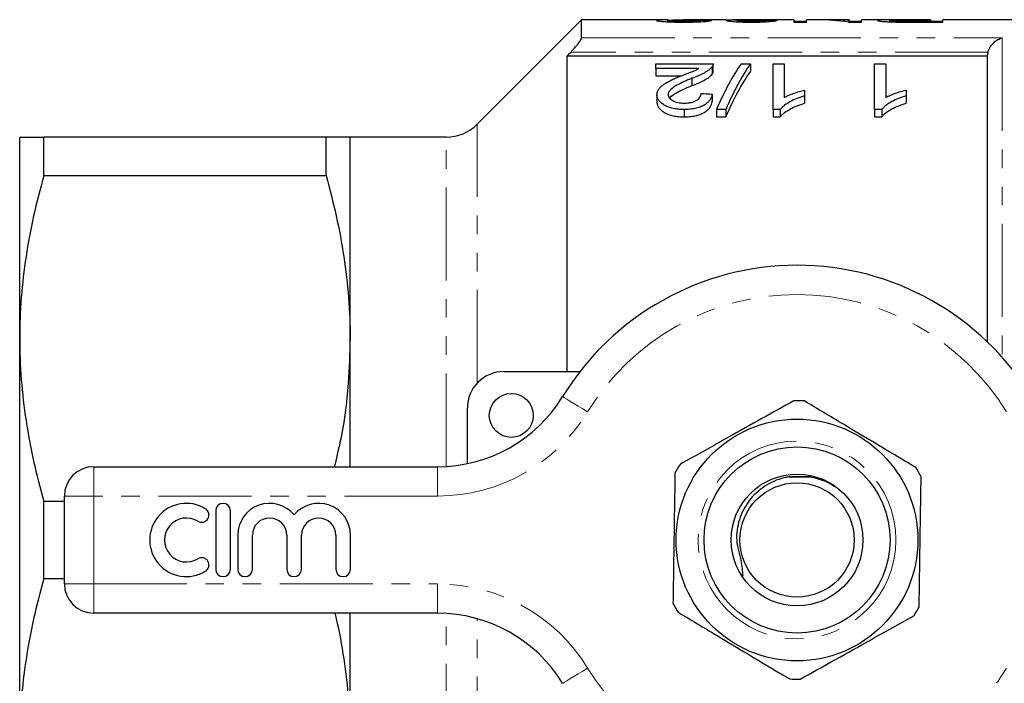
# Model space of a CAD drawing. Units: millimetres. Extents: x 150 to 257, y 59 to 282.
# Drawn here: x 150 to 218, y 85 to 130 of the extents above; entities that cross this region are included whole.
import ezdxf

# ---------------------------------------------------------------- set-up
doc = ezdxf.new("R2010")
doc.units = ezdxf.units.MM
doc.linetypes.add('PHANTOM', pattern=[12.7, 6.35, -1.27, 1.27, -1.27, 1.27, -1.27])

msp = doc.modelspace()

# ---------------------------------------------------------------- linework, layer by layer
at = {"color": 7, "linetype": 'Continuous', "lineweight": 25}
for p, q in [((188.731, 129.799), (181.609, 122.678)), ((194.641, 129.799), (188.731, 129.799)), ((188.731, 128.57), (188.731, 129.799)), ((194.607, 129.668), (194.607, 129.761)), ((198.561, 129.799), (195.712, 129.799)), ((196.838, 129.672), (196.838, 129.766)), ((199.376, 129.666), (199.376, 129.755)), ((203.222, 129.799), (199.472, 129.799)), ((201.299, 129.67), (201.299, 129.759)), ((203.222, 129.799), (203.222, 129.644)), ((204.068, 129.697), (203.222, 129.697)), ((204.817, 129.799), (204.068, 129.799)), ((204.068, 129.644), (204.068, 129.799)), ((206.991, 129.799), (205.843, 129.799)), ((206.991, 129.799), (206.991, 129.754)), ((206.991, 129.644), (206.991, 129.754)), ((207.838, 129.697), (206.991, 129.697)), ((209.824, 129.799), (207.838, 129.799)), ((207.838, 129.644), (207.838, 129.799)), ((209.761, 129.665), (209.761, 129.765)), ((210.406, 129.648), (210.406, 129.706)), ((212.53, 129.798), (211.06, 129.798)), ((211.083, 129.796), (212.53, 129.796)), ((212.53, 129.702), (211.097, 129.702)), ((212.53, 129.796), (212.53, 129.798)), ((212.53, 129.796), (212.53, 129.702)), ((212.53, 129.644), (212.53, 129.702)), ((213.376, 129.697), (212.53, 129.697)), ((230.181, 129.799), (213.376, 129.799)), ((213.376, 129.644), (213.376, 129.799)), ((203.222, 129.644), (204.068, 129.644)), ((206.943, 129.644), (207.838, 129.644)), ((211.172, 129.644), (213.376, 129.644)), ((216.431, 127.318), (187.731, 127.318)), ((187.731, 127.318), (187.731, 105.799)), ((216.431, 107.811), (216.431, 127.318)), ((193.794, 126.485), (193.794, 126.806)), ((193.794, 126.806), (197.717, 126.806)), ((196.729, 126.485), (193.794, 126.485)), ((193.794, 126.485), (193.794, 125.985)), ((197.637, 126.586), (197.637, 126.086)), ((197.717, 126.296), (197.717, 126.796)), ((199.62, 126.806), (200.256, 126.806)), ((200.256, 126.806), (200.256, 126.306)), ((201.794, 126.806), (202.563, 126.806)), ((201.794, 123.676), (201.794, 126.806)), ((202.563, 126.806), (202.563, 124.5)), ((208.717, 126.806), (209.486, 126.806)), ((208.717, 123.676), (208.717, 126.806)), ((209.486, 126.806), (209.486, 124.5)), ((193.794, 125.985), (195.543, 125.985)), ((196.253, 125.809), (196.253, 125.309)), ((203.948, 125.006), (203.948, 124.603)), ((210.871, 125.006), (210.871, 124.603)), ((193.871, 124.694), (193.871, 124.194)), ((197.64, 124.715), (197.64, 124.215)), ((203.948, 124.603), (203.948, 124.103)), ((210.871, 124.603), (210.871, 124.103)), ((195.717, 123.676), (195.717, 123.176)), ((198.563, 123.676), (197.927, 123.676)), ((197.927, 123.676), (197.927, 123.176)), ((198.563, 123.676), (198.563, 123.176)), ((202.289, 123.676), (201.794, 123.676)), ((201.794, 123.676), (201.794, 123.176)), ((202.289, 123.676), (202.289, 123.176)), ((209.212, 123.676), (208.717, 123.676)), ((208.717, 123.676), (208.717, 123.176)), ((209.212, 123.676), (209.212, 123.176)), ((197.927, 123.176), (198.563, 123.176)), ((201.794, 123.176), (202.289, 123.176)), ((208.717, 123.176), (209.212, 123.176)), ((150.381, 108.049), (150.381, 121.799)), ((152.026, 119.169), (152.026, 121.799)), ((171.285, 121.799), (152.026, 121.799)), ((171.285, 119.169), (171.285, 121.799)), ((179.488, 121.799), (172.931, 121.799)), ((172.931, 108.049), (172.931, 121.799)), ((152.026, 119.169), (171.285, 119.169)), ((150.381, 80.549), (150.381, 108.049)), ((172.931, 99.299), (172.931, 108.049)), ((183.431, 105.799), (188.621, 105.799)), ((180.931, 99.507), (180.931, 103.299)), ((155.431, 99.299), (178.904, 99.299)), ((152.026, 91.669), (152.026, 96.929)), ((153.431, 96.929), (152.026, 96.929)), ((153.431, 91.299), (153.431, 97.299)), ((163.76, 96.299), (163.76, 92.299)), ((164.76, 92.299), (164.76, 96.299)), ((165.26, 94.625), (165.26, 92.299)), ((166.26, 92.299), (166.26, 94.625)), ((168.607, 94.625), (168.607, 92.299)), ((169.607, 92.299), (169.607, 94.625)), ((171.955, 94.625), (171.955, 92.299)), ((172.955, 92.299), (172.955, 94.625)), ((152.026, 91.669), (153.431, 91.669)), ((178.904, 89.299), (155.431, 89.299)), ((172.931, 80.549), (172.931, 89.299))]:
    msp.add_line(p, q, dxfattribs=at)
at = {"color": 8, "linetype": 'PHANTOM', "lineweight": 18}
for p, q in [((211.097, 129.644), (211.097, 129.702)), ((188.731, 128.57), (217.431, 128.57)), ((217.431, 128.57), (217.431, 106.772)), ((216.469, 127.604), (188.005, 127.604)), ((181.609, 105.012), (181.609, 122.678)), ((179.488, 99.316), (179.488, 121.799)), ((155.431, 97.299), (155.431, 99.299)), ((178.904, 97.299), (178.904, 99.299)), ((153.431, 97.299), (155.431, 97.299)), ((155.431, 97.299), (155.431, 91.299)), ((178.904, 97.299), (155.431, 97.299)), ((153.431, 91.299), (155.431, 91.299)), ((155.431, 91.299), (178.904, 91.299)), ((155.431, 89.299), (155.431, 91.299)), ((178.904, 89.299), (178.904, 91.299)), ((179.488, 66.799), (179.488, 89.282)), ((181.609, 65.92), (181.609, 88.926))]:
    msp.add_line(p, q, dxfattribs=at)
at = {"color": 8, "linetype": 'PHANTOM', "lineweight": 18, "flags": 128}
for points in [[(189.141, 103.038), (188.808, 103.242), (188.488, 103.437), (188.193, 103.618), (187.935, 103.776), (187.722, 103.906), (187.565, 104.002), (187.468, 104.062), (187.435, 104.082)], [(187.435, 84.516), (187.468, 84.536), (187.565, 84.596), (187.722, 84.692), (187.935, 84.822), (188.193, 84.98), (188.488, 85.161), (188.808, 85.356), (189.141, 85.56)]]:
    msp.add_lwpolyline(points, dxfattribs=at)
at = {"color": 7, "linetype": 'Continuous', "lineweight": 25}
for centre, radius in [((183.931, 102.799), 1.5), ((203.431, 94.299), 8.25), ((203.431, 94.299), 6.35), ((203.431, 94.299), 4.5), ((203.431, 94.299), 3.9)]:
    msp.add_circle(centre, radius, dxfattribs=at)
at = {"color": 8, "linetype": 'PHANTOM', "lineweight": 18}
msp.add_circle((203.431, 94.299), 6.75, dxfattribs=at)
at = {"color": 7, "linetype": 'Continuous', "lineweight": 25}
for centre, radius, start, end in [((179.488, 124.799), 3, 270, 315), ((203.431, 94.299), 18.75, 31.44898, 148.55102), ((183.431, 103.299), 2.5, 90, 180), ((178.904, 109.299), 10, 270, 328.55102), ((203.431, 94.299), 9.5, 86.97433, 91.28337), ((203.431, 94.299), 9.5, 146.97433, 151.28337), ((155.431, 97.299), 2, 90, 180), ((203.431, 94.299), 9.5, 26.97433, 31.28337), ((161.758, 94.299), 2.5, 58.62081, 301.37919), ((164.26, 96.299), 0.5, 0, 180), ((167.434, 94.625), 2.174, 39.64611, 180), ((170.781, 94.625), 2.174, 0, 140.35389), ((162.799, 96.007), 0.5, 238.62081, 58.62081), ((161.758, 94.299), 1.5, 58.62081, 301.37919), ((167.434, 94.625), 1.174, 0, 180), ((170.781, 94.625), 1.174, 0, 180), ((162.799, 92.592), 0.5, 301.37919, 121.37919), ((164.26, 92.299), 0.5, 180, 0), ((165.76, 92.299), 0.5, 180, 0), ((169.107, 92.299), 0.5, 180, 0), ((172.455, 92.299), 0.5, 180, 0), ((155.431, 91.299), 2, 180, 270), ((203.431, 94.299), 9.5, 206.97433, 211.28337), ((203.431, 94.299), 9.5, 326.97433, 331.28337), ((178.904, 79.299), 10, 31.44898, 90), ((203.431, 94.299), 9.5, 266.97433, 271.28337)]:
    msp.add_arc(centre, radius, start, end, dxfattribs=at)
at = {"color": 8, "linetype": 'PHANTOM', "lineweight": 18}
for centre, radius, start, end in [((203.431, 94.299), 16.75, 31.44898, 148.55102), ((178.904, 109.299), 12, 270, 328.55102), ((178.904, 79.299), 12, 31.44898, 90), ((203.431, 94.299), 16.75, 211.44898, 328.55102)]:
    msp.add_arc(centre, radius, start, end, dxfattribs=at)
at = {"color": 7, "linetype": 'Continuous', "lineweight": 25}
for centre, major_axis, ratio, start_param, end_param in [((181.415, 94.299), (355, 0), 0.1, 1.52517, 1.527339), ((200.709, 94.299), (0, 35.5), 0.114583, 0.00444, 0.023944), ((184.338, 94.299), (355, 0), 0.1, 1.520832, 1.523001), ((204.817, 94.299), (0, 35.5), 0.642148, 6.189769, 6.283185), ((205.843, 94.299), (0, 35.5), 0.642148, 6.23278, 6.30569), ((203.252, 94.799), (0, 34.5), 0.282051, 0.382507, 0.578968), ((203.888, 94.799), (0, 34.5), 0.282051, 0.382507, 0.578968), ((203.888, 94.299), (0, 34.5), 0.282051, 0.382507, 0.578968), ((25.793, 94.799), (345, 0), 0.1, 1.049381, 1.05195)]:
    msp.add_ellipse(centre, major_axis=major_axis, ratio=ratio, start_param=start_param, end_param=end_param, dxfattribs=at)
for points, knots in [([(194.641, 129.798), (194.556, 129.798), (194.288, 129.799), (193.932, 129.791), (193.869, 129.77), (193.838, 129.76)], [0, 0, 0, 0, 0.191707, 0.603435, 1, 1, 1, 1]), ([(193.838, 129.76), (193.839, 129.758), (193.84, 129.755), (193.85, 129.749), (193.859, 129.746), (193.893, 129.736), (193.926, 129.729), (194.023, 129.715), (194.081, 129.708), (194.221, 129.695), (194.301, 129.688), (194.475, 129.675), (194.572, 129.67), (194.776, 129.66), (194.883, 129.656), (195.105, 129.65), (195.22, 129.648), (195.451, 129.645), (195.567, 129.644), (195.684, 129.644)], [0, 0, 0, 0, 0.0625, 0.0625, 0.125, 0.125, 0.25, 0.25, 0.375, 0.375, 0.5, 0.5, 0.625, 0.625, 0.75, 0.75, 0.875, 0.875, 1, 1, 1, 1]), ([(194.607, 129.761), (194.627, 129.767), (194.677, 129.782), (195.058, 129.795), (195.43, 129.8), (195.674, 129.799), (195.712, 129.798)], [0, 0, 0, 0, 0.221719, 0.524294, 0.925984, 1, 1, 1, 1]), ([(195.701, 129.702), (195.632, 129.702), (195.564, 129.703), (195.431, 129.704), (195.364, 129.705), (195.234, 129.708), (195.171, 129.71), (195.052, 129.714), (194.995, 129.717), (194.839, 129.726), (194.75, 129.733), (194.663, 129.744), (194.641, 129.747), (194.614, 129.754), (194.608, 129.758), (194.607, 129.761)], [0, 0, 0, 0, 0.125, 0.125, 0.25, 0.25, 0.375, 0.375, 0.5, 0.5, 0.75, 0.75, 0.875, 0.875, 1, 1, 1, 1]), ([(195.684, 129.644), (195.803, 129.644), (195.922, 129.645), (196.158, 129.648), (196.274, 129.65), (196.619, 129.659), (196.837, 129.669), (197.11, 129.688), (197.191, 129.695), (197.331, 129.709), (197.391, 129.716), (197.485, 129.731), (197.522, 129.738), (197.577, 129.751), (197.593, 129.757), (197.607, 129.762)], [0, 0, 0, 0, 0.125, 0.125, 0.25, 0.25, 0.5, 0.5, 0.625, 0.625, 0.75, 0.75, 0.875, 0.875, 1, 1, 1, 1]), ([(196.838, 129.766), (196.835, 129.762), (196.832, 129.759), (196.809, 129.752), (196.791, 129.748), (196.738, 129.74), (196.706, 129.736), (196.625, 129.729), (196.575, 129.725), (196.413, 129.715), (196.28, 129.71), (196.069, 129.705), (195.995, 129.704), (195.849, 129.703), (195.775, 129.702), (195.701, 129.702)], [0, 0, 0, 0, 0.125, 0.125, 0.25, 0.25, 0.375, 0.375, 0.5, 0.5, 0.75, 0.75, 0.875, 0.875, 1, 1, 1, 1]), ([(198.561, 129.799), (198.589, 129.799), (198.693, 129.799), (198.999, 129.796), (199.287, 129.795), (199.425, 129.794)], [0, 0, 0, 0, 0.159714, 0.597603, 1, 1, 1, 1]), ([(199.425, 129.794), (199.368, 129.794), (199.31, 129.793), (199.2, 129.792), (199.148, 129.791), (198.998, 129.789), (198.906, 129.786), (198.759, 129.78), (198.701, 129.776), (198.644, 129.769), (198.629, 129.766), (198.612, 129.76), (198.609, 129.757), (198.607, 129.754)], [0, 0, 0, 0, 0.125, 0.125, 0.25, 0.25, 0.5, 0.5, 0.75, 0.75, 0.875, 0.875, 1, 1, 1, 1]), ([(198.607, 129.754), (198.611, 129.749), (198.618, 129.743), (198.664, 129.731), (198.7, 129.724), (198.79, 129.711), (198.844, 129.705), (198.971, 129.692), (199.047, 129.686), (199.29, 129.669), (199.483, 129.66), (199.784, 129.65), (199.887, 129.648), (200.099, 129.645), (200.206, 129.645), (200.313, 129.644)], [0, 0, 0, 0, 0.125, 0.125, 0.25, 0.25, 0.375, 0.375, 0.5, 0.5, 0.75, 0.75, 0.875, 0.875, 1, 1, 1, 1]), ([(200.193, 129.798), (200.119, 129.798), (200.045, 129.798), (199.901, 129.798), (199.829, 129.799), (199.62, 129.799), (199.493, 129.799), (199.336, 129.799), (199.288, 129.799), (199.206, 129.798), (199.172, 129.797), (199.118, 129.795), (199.098, 129.794), (199.073, 129.792), (199.07, 129.79), (199.068, 129.788)], [0, 0, 0, 0, 0.125, 0.125, 0.25, 0.25, 0.5, 0.5, 0.625, 0.625, 0.75, 0.75, 0.875, 0.875, 1, 1, 1, 1]), ([(199.376, 129.755), (199.377, 129.759), (199.381, 129.762), (199.407, 129.768), (199.427, 129.77), (199.471, 129.774), (199.487, 129.775), (199.524, 129.777), (199.546, 129.778), (199.615, 129.781), (199.667, 129.782), (199.84, 129.785), (199.964, 129.787), (200.161, 129.788), (200.229, 129.789), (200.364, 129.789), (200.433, 129.789), (200.501, 129.789)], [0, 0, 0, 0, 0.125, 0.125, 0.25, 0.25, 0.3125, 0.3125, 0.375, 0.375, 0.5, 0.5, 0.75, 0.75, 0.875, 0.875, 1, 1, 1, 1]), ([(200.289, 129.702), (200.231, 129.702), (200.172, 129.703), (200.057, 129.704), (200.001, 129.705), (199.89, 129.708), (199.835, 129.709), (199.736, 129.714), (199.689, 129.716), (199.558, 129.724), (199.487, 129.73), (199.419, 129.74), (199.402, 129.743), (199.38, 129.749), (199.377, 129.752), (199.376, 129.755)], [0, 0, 0, 0, 0.125, 0.125, 0.25, 0.25, 0.375, 0.375, 0.5, 0.5, 0.75, 0.75, 0.875, 0.875, 1, 1, 1, 1]), ([(200.691, 129.799), (200.609, 129.799), (200.527, 129.798), (200.403, 129.798), (200.361, 129.798), (200.278, 129.798), (200.235, 129.798), (200.193, 129.798)], [0, 0, 0, 0, 0.5, 0.5, 0.75, 0.75, 1, 1, 1, 1]), ([(201.299, 129.759), (201.288, 129.756), (201.276, 129.752), (201.242, 129.746), (201.221, 129.743), (201.145, 129.733), (201.075, 129.726), (200.89, 129.714), (200.781, 129.71), (200.603, 129.705), (200.542, 129.704), (200.417, 129.703), (200.353, 129.702), (200.289, 129.702)], [0, 0, 0, 0, 0.125, 0.125, 0.25, 0.25, 0.5, 0.5, 0.75, 0.75, 0.875, 0.875, 1, 1, 1, 1]), ([(200.313, 129.644), (200.421, 129.644), (200.527, 129.645), (200.737, 129.648), (200.84, 129.65), (201.043, 129.657), (201.141, 129.66), (201.324, 129.67), (201.411, 129.675), (201.571, 129.687), (201.642, 129.693), (201.77, 129.706), (201.826, 129.713), (201.921, 129.725), (201.96, 129.732), (202.024, 129.744), (202.047, 129.749), (202.068, 129.755)], [0, 0, 0, 0, 0.125, 0.125, 0.25, 0.25, 0.375, 0.375, 0.5, 0.5, 0.625, 0.625, 0.75, 0.75, 0.875, 0.875, 1, 1, 1, 1]), ([(200.501, 129.789), (200.51, 129.789), (200.519, 129.789), (200.529, 129.789), (200.538, 129.789), (200.547, 129.789), (200.556, 129.789), (200.575, 129.789), (200.593, 129.789), (200.612, 129.789)], [0, 0, 0, 0, 0.0000277421, 0.0000277421, 0.0000277421, 0.0000554882, 0.0000554882, 0.0000554882, 0.0001109383, 0.0001109383, 0.0001109383, 0.0001109383]), ([(211.06, 129.798), (210.926, 129.798), (210.791, 129.798), (210.525, 129.798), (210.392, 129.799), (210.129, 129.799), (209.999, 129.799), (209.751, 129.799), (209.63, 129.799), (209.422, 129.798), (209.334, 129.798), (209.179, 129.795), (209.113, 129.793), (209.011, 129.787), (208.973, 129.784), (208.937, 129.777), (208.928, 129.775), (208.917, 129.769), (208.916, 129.767), (208.914, 129.764)], [0, 0, 0, 0, 0.125, 0.125, 0.25, 0.25, 0.375, 0.375, 0.5, 0.5, 0.625, 0.625, 0.75, 0.75, 0.875, 0.875, 0.9375, 0.9375, 1, 1, 1, 1]), ([(208.914, 129.764), (208.917, 129.759), (208.92, 129.754), (208.949, 129.744), (208.971, 129.739), (209.03, 129.727), (209.068, 129.721), (209.157, 129.709), (209.208, 129.703), (209.329, 129.691), (209.397, 129.685), (209.547, 129.675), (209.631, 129.67), (209.806, 129.662), (209.897, 129.658), (210.086, 129.653), (210.184, 129.651), (210.282, 129.65)], [0, 0, 0, 0, 0.125, 0.125, 0.25, 0.25, 0.375, 0.375, 0.5, 0.5, 0.625, 0.625, 0.75, 0.75, 0.875, 0.875, 1, 1, 1, 1]), ([(209.761, 129.765), (209.762, 129.768), (209.767, 129.772), (209.792, 129.778), (209.814, 129.78), (209.904, 129.787), (210.003, 129.79), (210.202, 129.793), (210.277, 129.794), (210.43, 129.795), (210.511, 129.795), (210.754, 129.796), (210.918, 129.796), (211.083, 129.796)], [0, 0, 0, 0, 0.125, 0.125, 0.25, 0.25, 0.5, 0.5, 0.625, 0.625, 0.75, 0.75, 1, 1, 1, 1]), ([(210.406, 129.706), (210.355, 129.707), (210.305, 129.709), (210.211, 129.712), (210.167, 129.714), (210.042, 129.721), (209.973, 129.727), (209.862, 129.738), (209.822, 129.744), (209.784, 129.752), (209.774, 129.755), (209.764, 129.76), (209.762, 129.762), (209.761, 129.765)], [0, 0, 0, 0, 0.125, 0.125, 0.25, 0.25, 0.5, 0.5, 0.75, 0.75, 0.875, 0.875, 1, 1, 1, 1]), ([(211.097, 129.702), (210.981, 129.702), (210.865, 129.702), (210.634, 129.703), (210.519, 129.704), (210.406, 129.706)], [0, 0, 0, 0, 0.5, 0.5, 1, 1, 1, 1]), ([(210.282, 129.65), (210.356, 129.648), (210.429, 129.647), (210.577, 129.646), (210.651, 129.646), (210.874, 129.645), (211.023, 129.644), (211.172, 129.644)], [0, 0, 0, 0, 0.25, 0.25, 0.5, 0.5, 1, 1, 1, 1]), ([(188.005, 127.604), (188.094, 127.697), (188.179, 127.79), (188.343, 127.977), (188.421, 128.071), (188.559, 128.249), (188.619, 128.334), (188.706, 128.478), (188.731, 128.536), (188.731, 128.57)], [0, 0, 0, 0, 0.25, 0.25, 0.5, 0.5, 0.75, 0.75, 1, 1, 1, 1]), ([(216.469, 127.604), (216.505, 127.738), (216.564, 127.861), (216.705, 128.079), (216.786, 128.174), (216.96, 128.335), (217.05, 128.4), (217.238, 128.505), (217.335, 128.545), (217.431, 128.57)], [0, 0, 0, 0, 0.25, 0.25, 0.5, 0.5, 0.75, 0.75, 1, 1, 1, 1]), ([(195.536, 125.983), (195.748, 126.064), (195.959, 126.145), (196.271, 126.266), (196.374, 126.307), (196.566, 126.392), (196.649, 126.439), (196.729, 126.485)], [0, 0, 0, 0, 0.5, 0.5, 0.75, 0.75, 1, 1, 1, 1]), ([(197.637, 126.586), (197.605, 126.549), (197.574, 126.513), (197.497, 126.441), (197.453, 126.406), (197.314, 126.302), (197.205, 126.235), (196.838, 126.041), (196.55, 125.923), (196.253, 125.809)], [0, 0, 0, 0, 0.125, 0.125, 0.25, 0.25, 0.5, 0.5, 1, 1, 1, 1]), ([(197.717, 126.806), (197.717, 126.769), (197.714, 126.733), (197.694, 126.677), (197.686, 126.659), (197.664, 126.622), (197.65, 126.604), (197.637, 126.586)], [0, 0, 0, 0, 0.5, 0.5, 0.75, 0.75, 1, 1, 1, 1]), ([(193.871, 124.694), (193.873, 124.729), (193.874, 124.763), (193.885, 124.832), (193.894, 124.866), (193.93, 124.966), (193.964, 125.031), (194.057, 125.157), (194.115, 125.218), (194.247, 125.332), (194.321, 125.386), (194.479, 125.491), (194.565, 125.541), (194.748, 125.636), (194.842, 125.683), (195.132, 125.816), (195.333, 125.901), (195.536, 125.983)], [0, 0, 0, 0, 0.0625, 0.0625, 0.125, 0.125, 0.25, 0.25, 0.375, 0.375, 0.5, 0.5, 0.625, 0.625, 0.75, 0.75, 1, 1, 1, 1]), ([(196.253, 125.809), (195.895, 125.662), (195.544, 125.507), (195.072, 125.245), (194.924, 125.151), (194.763, 124.992), (194.719, 124.937), (194.673, 124.85), (194.661, 124.82), (194.644, 124.759), (194.641, 124.729), (194.64, 124.698)], [0, 0, 0, 0, 0.5, 0.5, 0.75, 0.75, 0.875, 0.875, 0.9375, 0.9375, 1, 1, 1, 1]), ([(196.253, 125.309), (196.401, 125.366), (196.546, 125.424), (196.823, 125.543), (196.957, 125.604), (197.202, 125.733), (197.311, 125.801), (197.453, 125.906), (197.497, 125.941), (197.574, 126.013), (197.605, 126.049), (197.637, 126.086)], [0, 0, 0, 0, 0.25, 0.25, 0.5, 0.5, 0.75, 0.75, 0.875, 0.875, 1, 1, 1, 1]), ([(197.637, 126.086), (197.661, 126.122), (197.698, 126.176), (197.716, 126.247), (197.717, 126.281), (197.717, 126.296)], [0, 0, 0, 0, 0.516407, 0.780385, 1, 1, 1, 1]), ([(194.752, 124.45), (194.758, 124.466), (194.816, 124.611), (195.197, 124.816), (195.7, 125.078), (196.068, 125.232), (196.253, 125.309)], [0, 0, 0, 0, 0.041781, 0.371493, 0.684963, 1, 1, 1, 1]), ([(202.563, 124.5), (202.611, 124.528), (202.659, 124.555), (202.761, 124.607), (202.814, 124.631), (202.975, 124.703), (203.089, 124.747), (203.323, 124.83), (203.443, 124.87), (203.628, 124.925), (203.69, 124.943), (203.817, 124.976), (203.883, 124.991), (203.948, 125.006)], [0, 0, 0, 0, 0.125, 0.125, 0.25, 0.25, 0.5, 0.5, 0.75, 0.75, 0.875, 0.875, 1, 1, 1, 1]), ([(209.486, 124.5), (209.534, 124.528), (209.583, 124.555), (209.684, 124.607), (209.737, 124.631), (209.899, 124.703), (210.012, 124.747), (210.247, 124.83), (210.366, 124.87), (210.551, 124.925), (210.613, 124.943), (210.74, 124.976), (210.806, 124.991), (210.871, 125.006)], [0, 0, 0, 0, 0.125, 0.125, 0.25, 0.25, 0.5, 0.5, 0.75, 0.75, 0.875, 0.875, 1, 1, 1, 1]), ([(195.717, 123.676), (195.591, 123.678), (195.466, 123.681), (195.22, 123.705), (195.098, 123.723), (194.864, 123.773), (194.754, 123.806), (194.549, 123.884), (194.455, 123.93), (194.289, 124.03), (194.213, 124.084), (194.086, 124.198), (194.032, 124.256), (193.948, 124.379), (193.92, 124.442), (193.889, 124.536), (193.882, 124.568), (193.873, 124.631), (193.872, 124.662), (193.871, 124.694)], [0, 0, 0, 0, 0.125, 0.125, 0.25, 0.25, 0.375, 0.375, 0.5, 0.5, 0.625, 0.625, 0.75, 0.75, 0.875, 0.875, 0.9375, 0.9375, 1, 1, 1, 1]), ([(194.64, 124.698), (194.642, 124.661), (194.646, 124.624), (194.67, 124.552), (194.688, 124.516), (194.766, 124.409), (194.844, 124.346), (194.995, 124.261), (195.05, 124.236), (195.169, 124.192), (195.234, 124.173), (195.37, 124.144), (195.441, 124.134), (195.586, 124.121), (195.66, 124.119), (195.734, 124.117)], [0, 0, 0, 0, 0.125, 0.125, 0.25, 0.25, 0.5, 0.5, 0.625, 0.625, 0.75, 0.75, 0.875, 0.875, 1, 1, 1, 1]), ([(197.64, 124.715), (197.627, 124.651), (197.613, 124.586), (197.565, 124.459), (197.532, 124.396), (197.45, 124.27), (197.397, 124.208), (197.271, 124.089), (197.196, 124.034), (197.023, 123.93), (196.926, 123.884), (196.715, 123.806), (196.598, 123.773), (196.358, 123.722), (196.233, 123.705), (195.976, 123.682), (195.847, 123.678), (195.717, 123.676)], [0, 0, 0, 0, 0.125, 0.125, 0.25, 0.25, 0.375, 0.375, 0.5, 0.5, 0.625, 0.625, 0.75, 0.75, 0.875, 0.875, 1, 1, 1, 1]), ([(195.734, 124.117), (195.814, 124.119), (195.893, 124.121), (196.049, 124.135), (196.127, 124.146), (196.349, 124.194), (196.481, 124.245), (196.636, 124.339), (196.682, 124.374), (196.755, 124.446), (196.784, 124.484), (196.83, 124.561), (196.846, 124.601), (196.866, 124.68), (196.869, 124.719), (196.871, 124.759)], [0, 0, 0, 0, 0.125, 0.125, 0.25, 0.25, 0.5, 0.5, 0.625, 0.625, 0.75, 0.75, 0.875, 0.875, 1, 1, 1, 1]), ([(203.948, 124.603), (203.859, 124.577), (203.771, 124.55), (203.599, 124.493), (203.516, 124.463), (203.272, 124.366), (203.118, 124.295), (202.834, 124.14), (202.701, 124.056), (202.527, 123.922), (202.471, 123.876), (202.372, 123.779), (202.331, 123.728), (202.289, 123.676)], [0, 0, 0, 0, 0.125, 0.125, 0.25, 0.25, 0.5, 0.5, 0.75, 0.75, 0.875, 0.875, 1, 1, 1, 1]), ([(210.871, 124.603), (210.783, 124.577), (210.694, 124.55), (210.522, 124.493), (210.439, 124.463), (210.195, 124.366), (210.041, 124.295), (209.757, 124.14), (209.624, 124.056), (209.45, 123.922), (209.394, 123.876), (209.296, 123.779), (209.254, 123.728), (209.212, 123.676)], [0, 0, 0, 0, 0.125, 0.125, 0.25, 0.25, 0.5, 0.5, 0.75, 0.75, 0.875, 0.875, 1, 1, 1, 1]), ([(193.871, 124.194), (193.872, 124.162), (193.873, 124.131), (193.882, 124.068), (193.889, 124.036), (193.919, 123.942), (193.948, 123.879), (194.032, 123.756), (194.086, 123.698), (194.213, 123.584), (194.289, 123.53), (194.455, 123.43), (194.547, 123.385), (194.751, 123.307), (194.863, 123.274), (195.095, 123.223), (195.217, 123.205), (195.465, 123.181), (195.591, 123.178), (195.717, 123.176)], [0, 0, 0, 0, 0.0625, 0.0625, 0.125, 0.125, 0.25, 0.25, 0.375, 0.375, 0.5, 0.5, 0.625, 0.625, 0.75, 0.75, 0.875, 0.875, 1, 1, 1, 1]), ([(195.717, 123.176), (195.846, 123.178), (195.974, 123.182), (196.226, 123.204), (196.35, 123.221), (196.592, 123.271), (196.707, 123.303), (196.92, 123.382), (197.019, 123.428), (197.191, 123.53), (197.267, 123.586), (197.394, 123.705), (197.447, 123.766), (197.53, 123.892), (197.564, 123.956), (197.613, 124.085), (197.627, 124.15), (197.64, 124.215)], [0, 0, 0, 0, 0.125, 0.125, 0.25, 0.25, 0.375, 0.375, 0.5, 0.5, 0.625, 0.625, 0.75, 0.75, 0.875, 0.875, 1, 1, 1, 1]), ([(202.289, 123.176), (202.331, 123.228), (202.373, 123.279), (202.471, 123.376), (202.527, 123.422), (202.701, 123.556), (202.833, 123.639), (203.118, 123.795), (203.271, 123.866), (203.515, 123.962), (203.599, 123.993), (203.771, 124.05), (203.859, 124.077), (203.948, 124.103)], [0, 0, 0, 0, 0.125, 0.125, 0.25, 0.25, 0.5, 0.5, 0.75, 0.75, 0.875, 0.875, 1, 1, 1, 1]), ([(209.212, 123.176), (209.254, 123.228), (209.296, 123.279), (209.394, 123.376), (209.45, 123.422), (209.624, 123.556), (209.756, 123.639), (210.041, 123.795), (210.194, 123.866), (210.439, 123.962), (210.522, 123.993), (210.694, 124.05), (210.783, 124.077), (210.871, 124.103)], [0, 0, 0, 0, 0.125, 0.125, 0.25, 0.25, 0.5, 0.5, 0.75, 0.75, 0.875, 0.875, 1, 1, 1, 1]), ([(150.381, 121.799), (150.381, 121.799), (150.417, 121.799), (150.563, 121.799), (150.672, 121.799), (151.1, 121.799), (151.516, 121.799), (152.026, 121.799)], [0, 0, 0, 0, 0.25, 0.25, 0.5, 0.5, 1, 1, 1, 1]), ([(172.931, 121.799), (172.931, 121.799), (172.894, 121.799), (172.747, 121.799), (172.637, 121.799), (172.209, 121.799), (171.795, 121.799), (171.285, 121.799)], [0, 0, 0, 0, 0.25, 0.25, 0.5, 0.5, 1, 1, 1, 1]), ([(152.026, 119.169), (151.509, 117.335), (151.095, 115.493), (150.53, 111.788), (150.381, 109.924), (150.381, 108.049)], [0, 0, 0, 0, 0.5, 0.5, 1, 1, 1, 1]), ([(171.285, 119.169), (171.802, 117.335), (172.217, 115.493), (172.781, 111.788), (172.931, 109.924), (172.931, 108.049)], [0, 0, 0, 0, 0.5, 0.5, 1, 1, 1, 1]), ([(150.381, 108.049), (150.381, 107.118), (150.417, 106.185), (150.563, 104.311), (150.672, 103.377), (151.097, 100.592), (151.511, 98.753), (152.026, 96.929)], [0, 0, 0, 0, 0.25, 0.25, 0.5, 0.5, 1, 1, 1, 1]), ([(172.931, 108.049), (172.902, 107.029), (172.836, 104.652), (172.452, 101.723), (171.985, 99.847), (171.848, 99.299)], [0, 0, 0, 0, 0.347182, 0.809123, 1, 1, 1, 1]), ([(203.218, 103.797), (202.494, 103.393), (201.03, 102.577), (198.962, 101.425), (197.094, 100.384), (196.011, 99.78), (195.466, 99.477)], [0, 0, 0, 0, 0.283856, 0.574172, 0.785714, 1, 1, 1, 1]), ([(211.549, 99.232), (211.311, 99.375), (210.392, 99.924), (208.739, 100.912), (206.858, 102.037), (205.249, 102.999), (204.372, 103.523), (203.932, 103.786)], [0, 0, 0, 0, 0.095779, 0.36897, 0.648842, 0.823715, 1, 1, 1, 1]), ([(195.099, 98.864), (195.086, 98.035), (195.061, 96.359), (195.025, 93.992), (194.992, 91.854), (194.974, 90.614), (194.964, 89.99)], [0, 0, 0, 0, 0.283856, 0.574172, 0.785714, 1, 1, 1, 1]), ([(202.865, 98.604), (202.756, 98.583), (202.168, 98.47), (201.161, 98.017), (200.082, 97.012), (199.434, 95.716), (199.192, 94.277), (199.636, 92.968), (199.701, 92.183), (199.73, 91.836)], [0, 0, 0, 0, 0.03867, 0.207723, 0.374884, 0.540644, 0.702916, 0.868677, 1, 1, 1, 1]), ([(204.3, 98.605), (204.114, 98.605), (203.634, 98.605), (203.157, 98.605), (202.865, 98.604)], [0, 0, 0, 0, 0.389364, 1, 1, 1, 1]), ([(202.865, 98.604), (202.958, 98.604), (203.435, 98.604), (203.914, 98.604), (204.3, 98.605)], [0, 0, 0, 0, 0.194219, 1, 1, 1, 1]), ([(205.989, 97.937), (205.814, 98.047), (205.297, 98.374), (204.698, 98.513), (204.3, 98.605)], [0, 0, 0, 0, 0.33744, 1, 1, 1, 1]), ([(211.762, 89.735), (211.775, 90.563), (211.8, 92.239), (211.836, 94.606), (211.869, 96.744), (211.888, 97.984), (211.897, 98.608)], [0, 0, 0, 0, 0.283856, 0.574172, 0.785714, 1, 1, 1, 1]), ([(152.026, 91.669), (151.509, 89.835), (151.095, 87.993), (150.53, 84.288), (150.381, 82.424), (150.381, 80.549)], [0, 0, 0, 0, 0.5, 0.5, 1, 1, 1, 1]), ([(171.883, 89.299), (171.914, 89.181), (172.176, 88.154), (172.514, 86.179), (172.867, 83.378), (172.909, 81.492), (172.931, 80.549)], [0, 0, 0, 0, 0.041316, 0.357934, 0.67898, 1, 1, 1, 1]), ([(195.312, 89.366), (195.748, 89.105), (196.625, 88.581), (198.217, 87.629), (200.1, 86.504), (201.755, 85.514), (202.691, 84.955), (202.929, 84.812)], [0, 0, 0, 0, 0.1749665, 0.3511562, 0.6240103, 0.9042217, 1, 1, 1, 1]), ([(203.643, 84.801), (204.367, 85.205), (205.832, 86.021), (207.9, 87.173), (209.767, 88.214), (210.851, 88.818), (211.396, 89.121)], [0, 0, 0, 0, 0.283856, 0.574172, 0.785714, 1, 1, 1, 1])]:
    msp.add_open_spline(points, degree=3, knots=knots, dxfattribs=at)
for points in [[(188.005, 127.604), (187.913, 127.509), (187.822, 127.413), (187.731, 127.318)], [(216.431, 127.318), (216.431, 127.415), (216.443, 127.511), (216.469, 127.604)]]:
    msp.add_open_spline(points, degree=3, dxfattribs=at)

doc.saveas('drawing.dxf')
